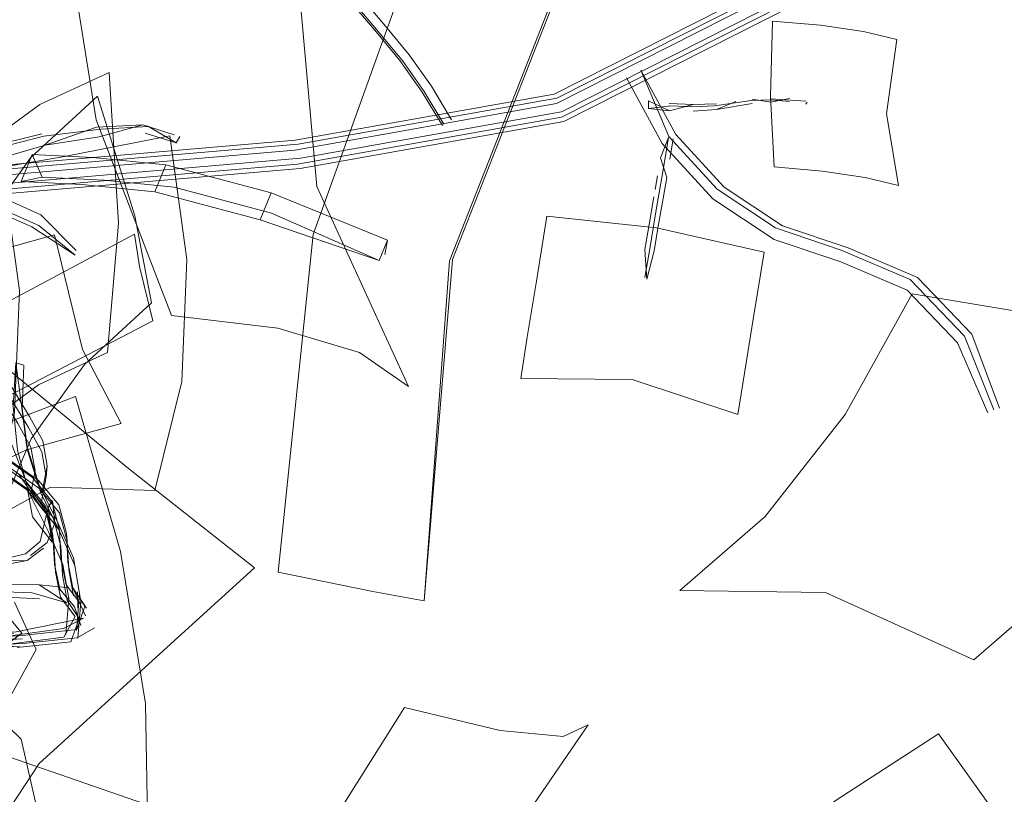
# Model space of a CAD drawing. Units: metres. Extents: x 0.76 to 6.24, y -2.95 to -1.08.
# Drawn here: x 1.5 to 1.55, y -1.29 to -1.25 of the extents above; entities that cross this region are included whole.
import ezdxf

# ---------------------------------------------------------------- set-up
doc = ezdxf.new("R2010")
doc.units = ezdxf.units.M
doc.header["$MEASUREMENT"] = 0

# ---------------------------------------------------------------- blocks, each defined once
blk = doc.blocks.new('83397159-270b-48e4-8a74-9d74c0f63757')
at = {"color": 18, "lineweight": 9, "true_color": 0x000000}
blk.add_lwpolyline([(1.53657, -1.279605), (1.532031, -1.283537), (1.539782, -1.28363), (1.547666, -1.287215), (1.552205, -1.283282)], dxfattribs=at)
blk = doc.blocks.new('ea3f1d42-8a4c-4d57-a6c2-50260e2ddca3')
at = {"color": 18, "lineweight": 9, "true_color": 0x000000}
blk.add_lwpolyline([(1.518432, -1.284082), (1.519942, -1.265929), (1.526576, -1.249047)], dxfattribs=at)
blk = doc.blocks.new('a701e556-f1d1-4a45-918a-e7ae1eb9eeb9')
at = {"color": 18, "lineweight": 9, "true_color": 0x000000}
blk.add_lwpolyline([(1.587668, -1.21818), (1.569118, -1.229023), (1.554518, -1.23916), (1.540279, -1.249567), (1.525349, -1.257135), (1.51158, -1.259588), (1.48491, -1.261874), (1.477316, -1.261907), (1.473943, -1.26162), (1.479124, -1.261652), (1.485651, -1.261318), (1.486416, -1.262081), (1.485151, -1.262176)], dxfattribs=at)
blk = doc.blocks.new('ee3bd13d-fddd-451a-a8cb-1bb40f2211c4')
at = {"color": 18, "lineweight": 9, "true_color": 0x000000}
blk.add_lwpolyline([(1.553169, -1.301478), (1.545793, -1.29116), (1.540337, -1.294686), (1.534075, -1.299416)], dxfattribs=at)
blk = doc.blocks.new('229f12af-b199-4173-bef1-ec9d995c9479')
at = {"color": 18, "lineweight": 9, "true_color": 0x000000}
blk.add_lwpolyline([(1.596324, -1.212723), (1.588534, -1.219446), (1.56996, -1.230302), (1.555438, -1.240386), (1.541101, -1.250864), (1.525864, -1.258588)], dxfattribs=at)
blk = doc.blocks.new('853e2061-61b9-4fec-a122-612c827fac38')
at = {"color": 18, "lineweight": 9, "true_color": 0x000000}
blk.add_lwpolyline([(1.47785, -1.262109), (1.485206, -1.262077), (1.511728, -1.259803), (1.525483, -1.257354), (1.540459, -1.249762), (1.554742, -1.239323), (1.5693, -1.229215), (1.587773, -1.218417)], dxfattribs=at)
blk = doc.blocks.new('40ee58a8-6bce-4b7c-be6d-6a8f0497ccfb')
at = {"color": 18, "lineweight": 9, "true_color": 0x000000}
blk.add_lwpolyline([(1.588205, -1.21905), (1.569721, -1.229855), (1.555202, -1.239935), (1.54087, -1.250411), (1.52574, -1.25808)], dxfattribs=at)
blk = doc.blocks.new('208f5ce5-2a87-4af7-91e8-2fe01ccce4b1')
at = {"color": 18, "lineweight": 9, "true_color": 0x000000}
blk.add_lwpolyline([(1.541882, -1.261567), (1.543664, -1.261995), (1.543018, -1.258186), (1.543573, -1.254239), (1.541791, -1.253811)], dxfattribs=at)
blk = doc.blocks.new('a26f1e07-dc1f-442b-b6f5-bc0985802f3d')
at = {"color": 18, "lineweight": 9, "true_color": 0x000000}
blk.add_lwpolyline([(1.484839, -1.263172), (1.51169, -1.26087), (1.525731, -1.25837), (1.540921, -1.250669), (1.555214, -1.240223)], dxfattribs=at)
blk = doc.blocks.new('61183cd7-b599-476e-b054-6d65deb952e1')
at = {"color": 18, "lineweight": 9, "true_color": 0x000000}
blk.add_lwpolyline([(1.541791, -1.253811), (1.539512, -1.253472), (1.536958, -1.253254)], dxfattribs=at)
blk = doc.blocks.new('bfed99d0-6ef6-46a6-a201-3afb09e61463')
at = {"color": 18, "lineweight": 9, "true_color": 0x000000}
blk.add_lwpolyline([(1.476925, -1.262455), (1.484726, -1.262421), (1.511561, -1.260121), (1.525473, -1.257643), (1.54051, -1.250021)], dxfattribs=at)
blk = doc.blocks.new('d6229ca1-5ca6-40a5-a589-0eab173c1644')
at = {"color": 18, "lineweight": 9, "true_color": 0x000000}
for points in [[(1.532732, -1.257698), (1.531473, -1.258027), (1.530356, -1.257494)], [(1.531468, -1.257639), (1.532732, -1.257698), (1.533971, -1.257659)]]:
    blk.add_lwpolyline(points, dxfattribs=at)
blk = doc.blocks.new('9b0200ec-5a1b-4070-bfc4-2cbbf1b6da52')
at = {"color": 18, "lineweight": 9, "true_color": 0x000000}
blk.add_line((1.532736, -1.258052), (1.533974, -1.257965), dxfattribs=at)
blk = doc.blocks.new('1fb21b48-8376-416b-ad32-9088a670e643')
at = {"color": 18, "lineweight": 9, "true_color": 0x000000}
for points in [[(1.54466, -1.266889), (1.540984, -1.265318), (1.537495, -1.264141), (1.534386, -1.262088), (1.531823, -1.259279), (1.529957, -1.255869)], [(1.529957, -1.255869), (1.531444, -1.25939), (1.534007, -1.262199), (1.537116, -1.264253), (1.540605, -1.265429), (1.544281, -1.267), (1.547171, -1.270017)]]:
    blk.add_lwpolyline(points, dxfattribs=at)
blk = doc.blocks.new('1c2ac659-130c-472d-a4f4-eb611ea6af47')
at = {"color": 18, "lineweight": 9, "true_color": 0x000000}
for points in [[(1.53686, -1.257448), (1.535816, -1.257485), (1.533881, -1.257756), (1.53272, -1.257807)], [(1.535877, -1.25763), (1.533974, -1.257965), (1.53501, -1.257525)], [(1.531473, -1.258027), (1.530362, -1.257896), (1.531554, -1.257763), (1.53272, -1.257807)]]:
    blk.add_lwpolyline(points, dxfattribs=at)
blk = doc.blocks.new('72de404f-8b72-41c2-b388-b636c1a1e16c')
at = {"color": 18, "lineweight": 9, "true_color": 0x000000}
blk.add_line((1.531098, -1.259765), (1.529187, -1.256272), dxfattribs=at)
blk = doc.blocks.new('ecff88b1-64d8-4614-a959-fc16fd4d5e1a')
at = {"color": 18, "lineweight": 9, "true_color": 0x000000}
blk.add_line((1.531671, -1.259523), (1.531491, -1.260605), dxfattribs=at)
for points in [[(1.530173, -1.266882), (1.530443, -1.265261), (1.530686, -1.263817), (1.530864, -1.262779), (1.531127, -1.261272), (1.531432, -1.259441), (1.531, -1.260524)], [(1.53118, -1.259442)]]:
    blk.add_lwpolyline(points, dxfattribs=at)
blk = doc.blocks.new('87ba3760-cbf7-4431-add1-a27e09081758')
at = {"color": 18, "lineweight": 9, "true_color": 0x000000}
blk.add_line((1.530362, -1.257896), (1.530356, -1.257494), dxfattribs=at)
blk = doc.blocks.new('53bfd6cc-6c08-4bbb-98b2-67c19751dcf6')
at = {"color": 18, "lineweight": 9, "true_color": 0x000000}
blk.add_lwpolyline([(1.531329, -1.261575), (1.531, -1.260524), (1.531329, -1.261575), (1.531138, -1.262682), (1.530882, -1.264157), (1.53066, -1.265477), (1.530269, -1.266978)], dxfattribs=at)
blk = doc.blocks.new('102d40f3-9ac6-4d7f-8134-7395f8ee2326')
at = {"color": 18, "lineweight": 9, "true_color": 0x000000}
blk.add_lwpolyline([(1.531098, -1.259765), (1.533786, -1.262711), (1.537047, -1.264865), (1.540595, -1.266061), (1.544114, -1.267565), (1.546797, -1.270366)], dxfattribs=at)
blk = doc.blocks.new('bb3ba8bf-d9ee-4df2-bf08-36630e3962de')
at = {"color": 18, "lineweight": 9, "true_color": 0x000000}
blk.add_lwpolyline([(1.536958, -1.253254), (1.536848, -1.257267), (1.537049, -1.26101), (1.539603, -1.261228), (1.541882, -1.261567)], dxfattribs=at)
blk = doc.blocks.new('5e3bb569-f81e-43e8-8ff5-8b51a28aae8a')
at = {"color": 18, "lineweight": 9, "true_color": 0x000000}
blk.add_lwpolyline([(1.525864, -1.258588), (1.511838, -1.261086), (1.485136, -1.263375), (1.477602, -1.263407), (1.474335, -1.26313), (1.477993, -1.262859), (1.474689, -1.26184)], dxfattribs=at)
blk = doc.blocks.new('ce91e480-fa3d-4863-b111-0bf61f377903')
at = {"color": 18, "lineweight": 9, "true_color": 0x000000}
for points in [[(1.538736, -1.257521), (1.536858, -1.257391)], [(1.537868, -1.257536), (1.53686, -1.257448)]]:
    blk.add_lwpolyline(points, dxfattribs=at)
blk = doc.blocks.new('b7e28da9-544b-44c1-93be-1ac69c06123a')
at = {"color": 18, "lineweight": 9, "true_color": 0x000000}
blk.add_line((1.538738, -1.257667), (1.538794, -1.257571), dxfattribs=at)
blk = doc.blocks.new('13061cdf-6899-4080-855e-0de110daa1c2')
at = {"color": 18, "lineweight": 9, "true_color": 0x000000}
blk.add_line((1.530838, -1.261493), (1.530715, -1.262218), dxfattribs=at)
blk = doc.blocks.new('a5740277-0148-4758-b424-f5b1c78d5374')
at = {"color": 18, "lineweight": 9, "true_color": 0x000000}
blk.add_lwpolyline([(1.537861, -1.25738), (1.536866, -1.257571), (1.535874, -1.257416), (1.536866, -1.257571)], dxfattribs=at)
blk = doc.blocks.new('2820e924-aaab-48b8-aa40-648622bef0be')
at = {"color": 18, "lineweight": 9, "true_color": 0x000000}
blk.add_lwpolyline([(1.48532, -1.262827), (1.511857, -1.260553), (1.52574, -1.25808)], dxfattribs=at)
blk = doc.blocks.new('7b8a854b-188c-47cb-b3d4-a5a84f622b2d')
at = {"color": 18, "lineweight": 9, "true_color": 0x000000}
blk.add_lwpolyline([(1.519402, -1.258813), (1.518325, -1.257032), (1.51714, -1.255352), (1.51589, -1.253838), (1.514423, -1.252106)], dxfattribs=at)
blk = doc.blocks.new('dd04e158-7546-4dc3-870f-b778992573c0')
at = {"color": 18, "lineweight": 9, "true_color": 0x000000}
blk.add_lwpolyline([(1.516382, -1.253529), (1.517632, -1.255043), (1.518818, -1.256723), (1.519895, -1.258505)], dxfattribs=at)
blk = doc.blocks.new('774e6247-c1c6-4739-99dd-8cff2f9674ab')
at = {"color": 18, "lineweight": 9, "true_color": 0x000000}
blk.add_lwpolyline([(1.523917, -1.270062), (1.523565, -1.272263), (1.529492, -1.272312), (1.535116, -1.274174), (1.535468, -1.271974)], dxfattribs=at)
blk = doc.blocks.new('fb45c1a2-a4a6-4f5e-bf62-2df46678d1fe')
at = {"color": 18, "lineweight": 9, "true_color": 0x000000}
blk.add_lwpolyline([(1.530647, -1.262599)], dxfattribs=at)
blk = doc.blocks.new('0f0383ad-94ad-4d7e-96e7-567a4a7e9e47')
at = {"color": 18, "lineweight": 9, "true_color": 0x000000}
blk.add_lwpolyline([(1.560015, -1.271428), (1.551301, -1.268904), (1.54438, -1.26775), (1.540824, -1.274166), (1.53657, -1.279605)], dxfattribs=at)
blk = doc.blocks.new('af8b0445-e21d-40c1-b238-5de2ec5f1ad9')
at = {"color": 18, "lineweight": 9, "true_color": 0x000000}
blk.add_lwpolyline([(1.514614, -1.25219), (1.516098, -1.253942), (1.517309, -1.25541), (1.518432, -1.257), (1.519481, -1.258735)], dxfattribs=at)
blk = doc.blocks.new('0dfad729-d055-45b2-8003-4161cc8df3b4')
at = {"color": 18, "lineweight": 9, "true_color": 0x000000}
blk.add_lwpolyline([(1.516382, -1.253529), (1.514915, -1.251797), (1.513444, -1.249941), (1.512034, -1.247962), (1.510732, -1.245899)], dxfattribs=at)
blk = doc.blocks.new('6d2f51f9-c31f-4348-abfd-e9119e1086d6')
at = {"color": 18, "lineweight": 9, "true_color": 0x000000}
blk.add_lwpolyline([(1.530647, -1.262599), (1.530391, -1.264074)], dxfattribs=at)
blk = doc.blocks.new('a2c58666-e1de-4dbf-b7d1-44083e928364')
at = {"color": 18, "lineweight": 9, "true_color": 0x000000}
for points in [[(1.496998, -1.261787), (1.498127, -1.261563), (1.497585, -1.260355)], [(1.505133, -1.262089), (1.501418, -1.261721), (1.498127, -1.261563)]]:
    blk.add_lwpolyline(points, dxfattribs=at)
blk = doc.blocks.new('33dd8435-f1f6-4201-bfa6-0d38fab33479')
at = {"color": 18, "lineweight": 9, "true_color": 0x000000}
blk.add_lwpolyline([(1.509704, -1.263817), (1.504116, -1.262327), (1.504702, -1.260894), (1.500821, -1.26051), (1.497585, -1.260355), (1.496998, -1.261787), (1.500235, -1.261942)], dxfattribs=at)
blk = doc.blocks.new('49df63d6-3608-4465-9fb6-2dc9d5ff917d')
at = {"color": 18, "lineweight": 9, "true_color": 0x000000}
blk.add_lwpolyline([(1.549024, -1.273843), (1.54755, -1.269905), (1.54466, -1.266889)], dxfattribs=at)
blk = doc.blocks.new('c9917344-de7a-4e1c-8dd2-dda41ad365ab')
at = {"color": 18, "lineweight": 9, "true_color": 0x000000}
blk.add_lwpolyline([(1.536514, -1.265539), (1.530796, -1.264257), (1.524963, -1.263627), (1.524399, -1.267087), (1.523917, -1.270062)], dxfattribs=at)
blk = doc.blocks.new('84019e0f-65a2-4330-b87d-654b979b08a8')
at = {"color": 18, "lineweight": 9, "true_color": 0x000000}
blk.add_lwpolyline([(1.535468, -1.271974), (1.53595, -1.268999), (1.536514, -1.265539)], dxfattribs=at)
blk = doc.blocks.new('2740f3f5-1254-409e-a87b-6adfb07249b2')
at = {"color": 18, "lineweight": 9, "true_color": 0x000000}
blk.add_lwpolyline([(1.530269, -1.266978), (1.530169, -1.265394), (1.530391, -1.264074)], dxfattribs=at)
blk = doc.blocks.new('28eef500-41b8-4838-a38f-7e1da18cf371')
at = {"color": 18, "lineweight": 9, "true_color": 0x000000}
blk.add_line((1.548409, -1.274086), (1.546797, -1.270366), dxfattribs=at)
blk = doc.blocks.new('d770fd30-e164-46b0-be49-155ff2ad08d3')
at = {"color": 18, "lineweight": 9, "true_color": 0x000000}
for points in [[(1.518634, -1.247617), (1.512534, -1.264595), (1.510661, -1.282565), (1.515696, -1.28359), (1.518432, -1.284082)], [(1.518432, -1.284082), (1.519779, -1.266012), (1.526405, -1.249134)]]:
    blk.add_lwpolyline(points, dxfattribs=at)
blk = doc.blocks.new('2b3618df-fdaa-45b8-9334-2e19d3a3f00a')
at = {"color": 18, "lineweight": 9, "true_color": 0x000000}
blk.add_line((1.548736, -1.273928), (1.547171, -1.270017), dxfattribs=at)
blk = doc.blocks.new('1de2ac9d-3795-4abe-98e1-a9c4a9f68559')
at = {"color": 18, "lineweight": 9, "true_color": 0x000000}
blk.add_lwpolyline([(1.507942, -1.301669), (1.508173, -1.29647), (1.494941, -1.291896), (1.484099, -1.283379), (1.483867, -1.288578)], dxfattribs=at)
blk = doc.blocks.new('03a33b99-0117-4763-8afc-166892eca977')
at = {"color": 18, "lineweight": 9, "true_color": 0x000000}
blk.add_lwpolyline([(1.484159, -1.297274), (1.484284, -1.304394), (1.492769, -1.299187), (1.503736, -1.296668), (1.503612, -1.289548)], dxfattribs=at)
blk = doc.blocks.new('e55c1f20-7710-4dc1-a2a0-464bb794f366')
at = {"color": 18, "lineweight": 9, "true_color": 0x000000}
blk.add_line((1.500235, -1.261942), (1.504116, -1.262327), dxfattribs=at)
blk = doc.blocks.new('a09fcb3d-443e-4bec-943b-03abed0e7711')
at = {"color": 18, "lineweight": 9, "true_color": 0x000000}
blk.add_lwpolyline([(1.503612, -1.289548), (1.502287, -1.281466), (1.499891, -1.27321)], dxfattribs=at)
blk = doc.blocks.new('651b6238-c85f-4fb2-8c9c-a400e3791f12')
at = {"color": 18, "lineweight": 9, "true_color": 0x000000}
for points in [[(1.517933, -1.224564), (1.516996, -1.223924), (1.516322, -1.222225), (1.517486, -1.223718)], [(1.517933, -1.224564)], [(1.516043, -1.265989), (1.510321, -1.263473), (1.505133, -1.262089)]]:
    blk.add_lwpolyline(points, dxfattribs=at)
blk = doc.blocks.new('d1b16cda-124b-48c5-89f1-9be5d565e1dc')
at = {"color": 18, "lineweight": 9, "true_color": 0x000000}
blk.add_lwpolyline([(1.516043, -1.265989), (1.509704, -1.263817), (1.51029, -1.262385), (1.504702, -1.260894)], dxfattribs=at)
blk = doc.blocks.new('b9d8fd6e-b2e0-4670-bed4-7bff054febb7')
at = {"color": 18, "lineweight": 9, "true_color": 0x000000}
blk.add_lwpolyline([(1.499891, -1.27321), (1.489182, -1.277305), (1.480439, -1.280936), (1.482835, -1.289192), (1.484159, -1.297274)], dxfattribs=at)
blk = doc.blocks.new('f7bea875-7196-4737-b348-f7d35b562abc')
at = {"color": 18, "lineweight": 9, "true_color": 0x000000}
blk.add_lwpolyline([(1.51029, -1.262385), (1.516488, -1.264901), (1.516043, -1.265989)], dxfattribs=at)
blk = doc.blocks.new('b0b3475b-8e42-43e3-9d42-98ce518586f7')
at = {"color": 18, "lineweight": 9, "true_color": 0x000000}
blk.add_line((1.516488, -1.264901), (1.51634, -1.265663), dxfattribs=at)
blk = doc.blocks.new('269ec489-5356-4ff0-b0b8-f6727a30d35e')
at = {"color": 18, "lineweight": 9, "true_color": 0x000000}
blk.add_lwpolyline([(1.522467, -1.290979), (1.517391, -1.289749), (1.509407, -1.302419), (1.504434, -1.316847), (1.50951, -1.318076), (1.512875, -1.318392), (1.514203, -1.317762), (1.518519, -1.303273)], dxfattribs=at)
blk = doc.blocks.new('21f03472-d114-406b-b6c9-7d8920328432')
at = {"color": 18, "lineweight": 9, "true_color": 0x000000}
blk.add_lwpolyline([(1.518519, -1.303273), (1.527161, -1.290665), (1.525832, -1.291294), (1.522467, -1.290979)], dxfattribs=at)
blk = doc.blocks.new('60dc9546-7ec5-47db-a3e2-656837167263')
at = {"color": 18, "lineweight": 9, "true_color": 0x000000}
blk.add_lwpolyline([(1.514985, -1.270882), (1.517592, -1.272692), (1.512733, -1.262043), (1.511702, -1.250531), (1.509095, -1.24872)], dxfattribs=at)
blk = doc.blocks.new('16c6631a-3682-4aa7-b773-25265a82b81e')
at = {"color": 18, "lineweight": 9, "true_color": 0x000000}
for points in [[(1.515962, -1.245106), (1.512981, -1.249759), (1.509594, -1.252484)], [(1.483972, -1.304965), (1.483467, -1.305924), (1.481748, -1.304708), (1.479852, -1.303424), (1.482227, -1.304342)]]:
    blk.add_lwpolyline(points, dxfattribs=at)
blk = doc.blocks.new('777c6599-b6bb-45f6-a304-ce04d699703f')
at = {"color": 18, "lineweight": 9, "true_color": 0x000000}
blk.add_lwpolyline([(1.499104, -1.246748), (1.500983, -1.258515), (1.504994, -1.26891), (1.510645, -1.269579), (1.514985, -1.270882)], dxfattribs=at)
blk = doc.blocks.new('358ae5d2-6c5d-4e10-84db-c4bed389a4f6')
at = {"color": 18, "lineweight": 9, "true_color": 0x000000}
for points in [[(1.505133, -1.259308), (1.503467, -1.258774), (1.501003, -1.258903)], [(1.503595, -1.259219), (1.505245, -1.259724), (1.503768, -1.258856), (1.501232, -1.258999)]]:
    blk.add_lwpolyline(points, dxfattribs=at)
blk = doc.blocks.new('eef1579a-1439-4c05-adac-db1b863d47de')
at = {"color": 18, "lineweight": 9, "true_color": 0x000000}
blk.add_line((1.505245, -1.259724), (1.505447, -1.259396), dxfattribs=at)
blk = doc.blocks.new('580c9053-9443-4b61-9b98-eb13a4572076')
at = {"color": 18, "lineweight": 9, "true_color": 0x000000}
blk.add_lwpolyline([(1.496997, -1.291435), (1.494919, -1.28943), (1.483076, -1.282917), (1.473527, -1.272647), (1.475606, -1.274651)], dxfattribs=at)
blk = doc.blocks.new('a15e28bf-c7df-4a17-9296-3beb9770a977')
at = {"color": 18, "lineweight": 9, "true_color": 0x000000}
blk.add_line((1.503467, -1.258774), (1.503768, -1.258856), dxfattribs=at)
blk.add_lwpolyline([(1.503467, -1.258774), (1.501153, -1.259414), (1.49827, -1.259855), (1.501003, -1.258903)], dxfattribs=at)
blk = doc.blocks.new('b9fcfbd9-831a-453b-8351-928a13770194')
at = {"color": 18, "lineweight": 9, "true_color": 0x000000}
blk.add_lwpolyline([(1.49827, -1.259855), (1.495277, -1.260719), (1.491649, -1.261784), (1.495083, -1.259993), (1.498108, -1.259245)], dxfattribs=at)
blk = doc.blocks.new('306d407a-a985-4eab-a0aa-8ea3319a72a1')
at = {"color": 18, "lineweight": 9, "true_color": 0x000000}
blk.add_lwpolyline([(1.501232, -1.258999), (1.498206, -1.259377), (1.49509, -1.260175), (1.491538, -1.261099), (1.488114, -1.261573)], dxfattribs=at)
blk = doc.blocks.new('86570933-27e3-4c1c-a630-69b368e0d7b7')
at = {"color": 18, "lineweight": 9, "true_color": 0x000000}
blk.add_lwpolyline([(1.496644, -1.274068), (1.49522, -1.279865), (1.498557, -1.278032), (1.504118, -1.278214), (1.505542, -1.272418)], dxfattribs=at)
blk = doc.blocks.new('c9ad5464-3624-4078-808b-67f94d72f75d')
at = {"color": 18, "lineweight": 9, "true_color": 0x000000}
blk.add_lwpolyline([(1.505542, -1.272418), (1.505816, -1.265924), (1.504913, -1.259365)], dxfattribs=at)
blk = doc.blocks.new('e9bbb1b7-87e7-4547-9c14-313f0fdfd1c0')
at = {"color": 18, "lineweight": 9, "true_color": 0x000000}
blk.add_lwpolyline([(1.504913, -1.259365), (1.499299, -1.260451), (1.496016, -1.261016), (1.496918, -1.267575), (1.496644, -1.274068)], dxfattribs=at)
blk = doc.blocks.new('244534fa-3a0b-45ce-94c4-6c6aaa77539d')
at = {"color": 18, "lineweight": 9, "true_color": 0x000000}
blk.add_lwpolyline([(1.487937, -1.264047), (1.486097, -1.26326), (1.487937, -1.264047), (1.489553, -1.264261), (1.491103, -1.263805), (1.493354, -1.263063), (1.495731, -1.26315), (1.497941, -1.264133), (1.499876, -1.265707)], dxfattribs=at)
blk = doc.blocks.new('4a08fc9b-cdab-49fc-a652-e90e7b18fb36')
at = {"color": 18, "lineweight": 9, "true_color": 0x000000}
blk.add_lwpolyline([(1.499926, -1.265449), (1.498054, -1.263554), (1.495636, -1.262478), (1.493059, -1.262385), (1.490721, -1.263155), (1.489293, -1.263575), (1.487914, -1.263392), (1.486666, -1.262663), (1.485637, -1.261386), (1.486097, -1.26326)], dxfattribs=at)
blk = doc.blocks.new('302aec8c-c380-4061-b86a-ec815f3ed960')
at = {"color": 18, "lineweight": 9, "true_color": 0x000000}
blk.add_lwpolyline([(1.476468, -1.278384), (1.476031, -1.283483), (1.485411, -1.293025), (1.497422, -1.300267), (1.49786, -1.295168), (1.496997, -1.291435)], dxfattribs=at)
blk = doc.blocks.new('8da4b865-667d-4c7e-94d7-447ddd1649c0')
at = {"color": 18, "lineweight": 9, "true_color": 0x000000}
blk.add_lwpolyline([(1.482644, -1.300534), (1.489347, -1.305826), (1.497961, -1.292721), (1.509418, -1.282333), (1.502715, -1.277041)], dxfattribs=at)
blk = doc.blocks.new('b256cd9e-f17b-48ba-ab21-09fc0b8863ea')
at = {"color": 18, "lineweight": 9, "true_color": 0x000000}
blk.add_lwpolyline([(1.499876, -1.265707), (1.497564, -1.264201), (1.495353, -1.263217)], dxfattribs=at)
blk = doc.blocks.new('658fa4ee-ca47-4af6-abf7-e1e9159cb88b')
at = {"color": 18, "lineweight": 9, "true_color": 0x000000}
for points in [[(1.502715, -1.277041), (1.494957, -1.270686), (1.486897, -1.263885)], [(1.467606, -1.324319), (1.468145, -1.325588), (1.471071, -1.307682), (1.479228, -1.291656), (1.47869, -1.290388)]]:
    blk.add_lwpolyline(points, dxfattribs=at)
blk = doc.blocks.new('b49259c9-89d1-42a2-9de1-24646d0d3a3a')
at = {"color": 18, "lineweight": 9, "true_color": 0x000000}
for points in [[(1.493741, -1.266027), (1.488691, -1.268402), (1.484109, -1.27152)], [(1.484109, -1.27152), (1.486595, -1.277145), (1.487662, -1.281553), (1.492244, -1.278435), (1.497293, -1.27606)]]:
    blk.add_lwpolyline(points, dxfattribs=at)
blk = doc.blocks.new('7350952a-2961-4128-a58a-a08a9f66f063')
at = {"color": 18, "lineweight": 9, "true_color": 0x000000}
blk.add_lwpolyline([(1.497293, -1.27606), (1.502319, -1.274658), (1.500267, -1.270714), (1.498766, -1.264625), (1.493741, -1.266027)], dxfattribs=at)
blk = doc.blocks.new('12c78b33-b1c2-4afe-861b-918e3c2bdeeb')
at = {"color": 18, "lineweight": 9, "true_color": 0x000000}
blk.add_lwpolyline([(1.499753, -1.283396), (1.500386, -1.284368), (1.499956, -1.285598), (1.497055, -1.28593), (1.493113, -1.286177), (1.49708, -1.286098), (1.493179, -1.286308), (1.489502, -1.286422), (1.493113, -1.286177)], dxfattribs=at)
blk = doc.blocks.new('5d2804ca-b909-4286-97ca-0d920eb9aa78')
at = {"color": 18, "lineweight": 9, "true_color": 0x000000}
blk.add_lwpolyline([(1.489132, -1.286479), (1.492712, -1.286143), (1.496608, -1.285799), (1.492631, -1.286323), (1.496437, -1.285943), (1.499252, -1.28556)], dxfattribs=at)
blk = doc.blocks.new('e215575e-ff68-44d1-aed6-df3b5c8ae664')
at = {"color": 18, "lineweight": 9, "true_color": 0x000000}
blk.add_lwpolyline([(1.493102, -1.286711), (1.496916, -1.286494), (1.493183, -1.286531), (1.497088, -1.28635), (1.499977, -1.286047)], dxfattribs=at)
blk = doc.blocks.new('5c866b8f-fdfe-4f6f-8903-3dbc00130481')
at = {"color": 18, "lineweight": 9, "true_color": 0x000000}
blk.add_lwpolyline([(1.50032, -1.285009), (1.496728, -1.285723), (1.492821, -1.286068)], dxfattribs=at)
blk = doc.blocks.new('c24440cf-4149-4bb9-aa19-d37d64ee2c56')
at = {"color": 18, "lineweight": 9, "true_color": 0x000000}
blk.add_lwpolyline([(1.499088, -1.283887), (1.499878, -1.284917), (1.499273, -1.286009), (1.49647, -1.286363), (1.492701, -1.286677), (1.496445, -1.286195), (1.492635, -1.286546)], dxfattribs=at)
blk = doc.blocks.new('e3439781-9237-4be8-a58c-eb0854ba6b86')
at = {"color": 18, "lineweight": 9, "true_color": 0x000000}
blk.add_lwpolyline([(1.500085, -1.285023), (1.499636, -1.286254), (1.496797, -1.286569)], dxfattribs=at)
blk = doc.blocks.new('c08133bc-b66b-4041-b372-eddacbff7a3b')
at = {"color": 18, "lineweight": 9, "true_color": 0x000000}
blk.add_lwpolyline([(1.499943, -1.285658), (1.500104, -1.283699), (1.49978, -1.281788), (1.498982, -1.279998), (1.497963, -1.277936)], dxfattribs=at)
blk = doc.blocks.new('60a91bb7-5b31-4d5d-8586-8208249f5c4e')
at = {"color": 18, "lineweight": 9, "true_color": 0x000000}
blk.add_lwpolyline([(1.499977, -1.286047), (1.500901, -1.285511)], dxfattribs=at)
blk = doc.blocks.new('528d8a7c-e841-4b06-86ad-de17d4aea3ea')
at = {"color": 18, "lineweight": 9, "true_color": 0x000000}
blk.add_lwpolyline([(1.497417, -1.278329), (1.498449, -1.280415), (1.499222, -1.282151), (1.499529, -1.28396), (1.499372, -1.285867)], dxfattribs=at)
blk = doc.blocks.new('52af415a-ce0d-4265-8780-711cb0979226')
at = {"color": 18, "lineweight": 9, "true_color": 0x000000}
blk.add_lwpolyline([(1.50032, -1.285009), (1.499252, -1.28556)], dxfattribs=at)
blk = doc.blocks.new('7b026250-b4f2-4104-89c3-4fa2541b2545')
at = {"color": 18, "lineweight": 9, "true_color": 0x000000}
blk.add_lwpolyline([(1.499061, -1.280406), (1.499859, -1.282197), (1.500183, -1.284108), (1.500021, -1.286067)], dxfattribs=at)
blk = doc.blocks.new('322c725e-945c-4496-bc12-754586acf4e7')
at = {"color": 18, "lineweight": 9, "true_color": 0x000000}
blk.add_lwpolyline([(1.500888, -1.285263)], dxfattribs=at)
blk = doc.blocks.new('58cb654e-9bd0-4ea0-a9bc-a6a6373b5396')
at = {"color": 18, "lineweight": 9, "true_color": 0x000000}
for points in [[(1.497502, -1.260536), (1.494668, -1.264489), (1.492827, -1.268729)], [(1.492827, -1.268729), (1.495376, -1.274305), (1.4957, -1.279713), (1.497542, -1.275472), (1.500376, -1.271519)], [(1.498657, -1.278818), (1.499034, -1.280322), (1.499105, -1.281861), (1.499399, -1.283228), (1.500179, -1.284261)], [(1.500477, -1.284478), (1.499753, -1.283396), (1.500422, -1.284885)]]:
    blk.add_lwpolyline(points, dxfattribs=at)
blk = doc.blocks.new('51b70507-1673-4512-befb-44fd563cd0e7')
at = {"color": 18, "lineweight": 9, "true_color": 0x000000}
for p, q in [((1.488857, -1.28294), (1.488377, -1.282686)), ((1.489148, -1.283087), (1.488776, -1.282889))]:
    blk.add_line(p, q, dxfattribs=at)
blk.add_lwpolyline([(1.500743, -1.285655)], dxfattribs=at)
blk = doc.blocks.new('8cd6d322-a084-4e79-a9eb-dd7f0a8256d1')
at = {"color": 18, "lineweight": 9, "true_color": 0x000000}
blk.add_lwpolyline([(1.499063, -1.283468), (1.499842, -1.2844), (1.500175, -1.2854)], dxfattribs=at)
blk = doc.blocks.new('92f7eaa5-c783-4224-94b4-74208b2f347d')
at = {"color": 18, "lineweight": 9, "true_color": 0x000000}
blk.add_lwpolyline([(1.500175, -1.2854)], dxfattribs=at)
blk = doc.blocks.new('cde20446-6849-404b-bab8-7c9dd74d1a8a')
at = {"color": 18, "lineweight": 9, "true_color": 0x000000}
blk.add_line((1.499859, -1.282197), (1.49978, -1.281788), dxfattribs=at)
blk = doc.blocks.new('d4abd17e-0049-45f8-b558-e66d403bbefe')
at = {"color": 18, "lineweight": 9, "true_color": 0x000000}
blk.add_lwpolyline([(1.486777, -1.289922), (1.489019, -1.292625), (1.493043, -1.288794), (1.497042, -1.285794), (1.4948, -1.283091)], dxfattribs=at)
blk = doc.blocks.new('993bd7ca-c5c6-49a9-98bb-b50ebcbac363')
at = {"color": 18, "lineweight": 9, "true_color": 0x000000}
blk.add_lwpolyline([(1.499061, -1.280406), (1.498041, -1.278344), (1.497356, -1.276139), (1.497053, -1.273853), (1.49715, -1.271547)], dxfattribs=at)
blk = doc.blocks.new('d1ec2740-6130-49fc-8bc7-309ee61f437b')
at = {"color": 18, "lineweight": 9, "true_color": 0x000000}
blk.add_line((1.499878, -1.284917), (1.499787, -1.284806), dxfattribs=at)
blk.add_lwpolyline([(1.481424, -1.272506), (1.486205, -1.273852), (1.49023, -1.274988), (1.491962, -1.275488), (1.4932, -1.275903), (1.494392, -1.276411), (1.495845, -1.277161), (1.497297, -1.278183), (1.498346, -1.279478), (1.498739, -1.281006), (1.498821, -1.282559), (1.499088, -1.283887), (1.499787, -1.284806)], dxfattribs=at)
blk = doc.blocks.new('b85e509a-6ac6-464e-905e-2a227cfa8b53')
at = {"color": 18, "lineweight": 9, "true_color": 0x000000}
blk.add_lwpolyline([(1.497625, -1.278334), (1.498701, -1.279644), (1.499114, -1.281167), (1.4992, -1.282712), (1.499443, -1.284055), (1.500085, -1.285023)], dxfattribs=at)
blk = doc.blocks.new('c5460961-e0c7-47ed-883b-38b98a9c1c23')
at = {"color": 18, "lineweight": 9, "true_color": 0x000000}
blk.add_lwpolyline([(1.496711, -1.271422), (1.496995, -1.273549), (1.497288, -1.275785), (1.497963, -1.277936)], dxfattribs=at)
blk = doc.blocks.new('0b70bd99-dc3b-4db2-942a-6861e059cdcb')
at = {"color": 18, "lineweight": 9, "true_color": 0x000000}
blk.add_lwpolyline([(1.496711, -1.271422), (1.496569, -1.273741), (1.496798, -1.276068), (1.497417, -1.278329)], dxfattribs=at)
blk = doc.blocks.new('836ad5c7-54e8-40d3-b8e5-134843fb49c7')
at = {"color": 18, "lineweight": 9, "true_color": 0x000000}
for points in [[(1.497967, -1.283229), (1.49943, -1.28419)], [(1.49943, -1.28419), (1.497584, -1.283649)]]:
    blk.add_lwpolyline(points, dxfattribs=at)
blk = doc.blocks.new('ec28220c-4a34-44fb-9baa-1f0fffbba6c3')
at = {"color": 18, "lineweight": 9, "true_color": 0x000000}
blk.add_line((1.500009, -1.284454), (1.499991, -1.2836), dxfattribs=at)
blk = doc.blocks.new('e6d713ad-fbf1-403c-aa88-f9946b7466c7')
at = {"color": 18, "lineweight": 9, "true_color": 0x000000}
blk.add_line((1.497356, -1.276139), (1.497288, -1.275785), dxfattribs=at)
blk = doc.blocks.new('b6ca1c6e-d5c5-432d-8858-68f8ed062651')
at = {"color": 18, "lineweight": 9, "true_color": 0x000000}
blk.add_line((1.499538, -1.282439), (1.499753, -1.283396), dxfattribs=at)
for points in [[(1.49642, -1.27662), (1.497931, -1.277677), (1.499012, -1.278984), (1.499409, -1.280483), (1.499484, -1.282015), (1.499753, -1.283396)], [(1.496428, -1.27702), (1.497944, -1.278088), (1.499037, -1.279402), (1.499455, -1.280906), (1.499538, -1.282439), (1.499778, -1.283815)], [(1.498321, -1.27906), (1.498693, -1.280583), (1.498767, -1.282135), (1.499063, -1.283468)]]:
    blk.add_lwpolyline(points, dxfattribs=at)
blk = doc.blocks.new('bf8eea2c-4485-4f80-a9c1-5578c62d2ef4')
at = {"color": 18, "lineweight": 9, "true_color": 0x000000}
blk.add_lwpolyline([(1.500376, -1.271519), (1.503926, -1.268238), (1.503049, -1.263603), (1.501053, -1.257255), (1.497502, -1.260536)], dxfattribs=at)
blk = doc.blocks.new('dc8af954-6807-4618-aa13-bf93895fb4f2')
at = {"color": 18, "lineweight": 9, "true_color": 0x000000}
blk.add_lwpolyline([(1.499413, -1.283364), (1.497967, -1.283229), (1.495845, -1.28321)], dxfattribs=at)
blk = doc.blocks.new('d516b884-3863-4779-8e17-3a3aaebb8aa2')
at = {"color": 18, "lineweight": 9, "true_color": 0x000000}
blk.add_line((1.49715, -1.271547), (1.496711, -1.271422), dxfattribs=at)
blk = doc.blocks.new('a5db33b0-b22c-4e6f-b35b-1f04e04f64e8')
at = {"color": 18, "lineweight": 9, "true_color": 0x000000}
blk.add_lwpolyline([(1.489494, -1.283551), (1.491169, -1.283626), (1.493255, -1.283606), (1.495645, -1.283577), (1.497584, -1.283649)], dxfattribs=at)
blk = doc.blocks.new('7fecf939-04e1-40f6-ac9a-df78eba43e81')
at = {"color": 18, "lineweight": 9, "true_color": 0x000000}
blk.add_line((1.497984, -1.283981), (1.49586, -1.28386), dxfattribs=at)
blk = doc.blocks.new('da609ae9-794b-443c-86e9-467f20b75cad')
at = {"color": 18, "lineweight": 9, "true_color": 0x000000}
blk.add_lwpolyline([(1.498767, -1.282135), (1.498693, -1.280583)], dxfattribs=at)
blk = doc.blocks.new('dd39b1b6-bea2-4752-a7b1-026d295b24bf')
at = {"color": 18, "lineweight": 9, "true_color": 0x000000}
blk.add_lwpolyline([(1.503029, -1.264594), (1.49471, -1.269017), (1.485172, -1.271019)], dxfattribs=at)
blk = doc.blocks.new('8c8761a3-60b3-4cc0-b277-10e04f28d95f')
at = {"color": 18, "lineweight": 9, "true_color": 0x000000}
for points in [[(1.496884, -1.277343), (1.497978, -1.278972), (1.499046, -1.280342)], [(1.499459, -1.280808)]]:
    blk.add_lwpolyline(points, dxfattribs=at)
blk = doc.blocks.new('93c23d55-f632-469d-8d73-3e1950a4a97c')
at = {"color": 18, "lineweight": 9, "true_color": 0x000000}
blk.add_line((1.499455, -1.280906), (1.499409, -1.280483), dxfattribs=at)
blk = doc.blocks.new('0bcc1094-a456-41f0-b0ba-af93228a2f26')
at = {"color": 18, "lineweight": 9, "true_color": 0x000000}
blk.add_lwpolyline([(1.496164, -1.274906), (1.497266, -1.277759), (1.4976, -1.279613), (1.498649, -1.28096), (1.498409, -1.27946)], dxfattribs=at)
blk = doc.blocks.new('eaf070a7-5db6-44d0-930e-79ccd386b483')
at = {"color": 18, "lineweight": 9, "true_color": 0x000000}
blk.add_lwpolyline([(1.48592, -1.276001), (1.495408, -1.273664), (1.50401, -1.2692), (1.503287, -1.26631), (1.503029, -1.264594)], dxfattribs=at)
blk = doc.blocks.new('29517808-47d9-433b-9656-c11cdbd0448a')
at = {"color": 18, "lineweight": 9, "true_color": 0x000000}
blk.add_line((1.498409, -1.27946), (1.497266, -1.277759), dxfattribs=at)
blk = doc.blocks.new('5c808aa3-3d52-4271-8f51-0c8307dcd03a')
at = {"color": 18, "lineweight": 9, "true_color": 0x000000}
blk.add_line((1.498442, -1.2791), (1.498674, -1.278757), dxfattribs=at)
blk.add_lwpolyline([(1.498576, -1.280286), (1.498442, -1.2791), (1.498015, -1.280931)], dxfattribs=at)
blk = doc.blocks.new('da7ea5ba-8697-49a2-a8f3-f32d517b55e3')
at = {"color": 18, "lineweight": 9, "true_color": 0x000000}
blk.add_lwpolyline([(1.498657, -1.278818), (1.497603, -1.277525), (1.496126, -1.276497), (1.494636, -1.275754), (1.493403, -1.275283), (1.492127, -1.27492), (1.490368, -1.274467), (1.486331, -1.273366)], dxfattribs=at)
blk = doc.blocks.new('b8b5d678-3bb0-4696-8fc6-6c5e3bf03db7')
at = {"color": 18, "lineweight": 9, "true_color": 0x000000}
blk.add_lwpolyline([(1.495836, -1.276761), (1.497284, -1.277771), (1.498321, -1.27906)], dxfattribs=at)
blk = doc.blocks.new('08e76c3d-24b4-457b-a39e-6671f960d1c2')
at = {"color": 18, "lineweight": 9, "true_color": 0x000000}
blk.add_lwpolyline([(1.49839, -1.280977), (1.4988, -1.279954), (1.498674, -1.278757)], dxfattribs=at)
blk = doc.blocks.new('ad62654e-16c4-4aa7-b11c-9a5dc12000b3')
at = {"color": 18, "lineweight": 9, "true_color": 0x000000}
blk.add_lwpolyline([(1.4988, -1.279954), (1.49839, -1.280977), (1.497496, -1.281675)], dxfattribs=at)
blk = doc.blocks.new('774859de-1935-47ba-abe2-2b1a63ed7e0b')
at = {"color": 18, "lineweight": 9, "true_color": 0x000000}
blk.add_line((1.498187, -1.28128), (1.497321, -1.281937), dxfattribs=at)
blk = doc.blocks.new('e2e562a3-93a3-4127-a566-40b135d898f3')
at = {"color": 18, "lineweight": 9, "true_color": 0x000000}
blk.add_lwpolyline([(1.494383, -1.282758), (1.496058, -1.281874), (1.497225, -1.28159), (1.498015, -1.280931)], dxfattribs=at)
blk = doc.blocks.new('2c5ac1dc-a722-484a-9f5c-b3c3df356f50')
at = {"color": 18, "lineweight": 9, "true_color": 0x000000}
blk.add_lwpolyline([(1.498129, -1.278202), (1.498384, -1.276901), (1.49815, -1.275576), (1.497437, -1.274274), (1.496515, -1.272763)], dxfattribs=at)
blk = doc.blocks.new('c2f9f4f7-b1e1-47db-91cf-f67c808656d8')
at = {"color": 18, "lineweight": 9, "true_color": 0x000000}
blk.add_lwpolyline([(1.495899, -1.273118), (1.496831, -1.274646), (1.497522, -1.275907), (1.497744, -1.277163), (1.497496, -1.278429)], dxfattribs=at)
blk = doc.blocks.new('9f37de05-b6c5-45d6-a87b-12d90dd2616a')
at = {"color": 18, "lineweight": 9, "true_color": 0x000000}
for points in [[(1.496139, -1.279039), (1.494566, -1.282626), (1.491694, -1.285672), (1.491634, -1.288157), (1.492208, -1.290784)], [(1.495119, -1.282377), (1.496108, -1.28217), (1.497321, -1.281937), (1.496253, -1.281952), (1.495239, -1.282193)]]:
    blk.add_lwpolyline(points, dxfattribs=at)
blk = doc.blocks.new('e12be73b-1df1-4c3f-9e28-d5638a5f1180')
at = {"color": 18, "lineweight": 9, "true_color": 0x000000}
blk.add_lwpolyline([(1.497392, -1.274865), (1.498105, -1.276167), (1.498339, -1.277493), (1.498084, -1.278793)], dxfattribs=at)
blk = doc.blocks.new('f5ca9313-469f-4ae3-931b-c5efbf495bfe')
at = {"color": 18, "lineweight": 9, "true_color": 0x000000}
blk.add_lwpolyline([(1.497625, -1.278334), (1.496139, -1.277284), (1.494642, -1.276504), (1.493396, -1.275971)], dxfattribs=at)
blk = doc.blocks.new('8a039056-4076-40fd-93fd-2a17aea4ed54')
at = {"color": 18, "lineweight": 9, "true_color": 0x000000}
blk.add_line((1.498339, -1.277493), (1.498384, -1.276901), dxfattribs=at)
blk = doc.blocks.new('ceafcd42-3ef4-48f4-9e9d-315f08f2cb09')
at = {"color": 18, "lineweight": 9, "true_color": 0x000000}
blk.add_lwpolyline([(1.492208, -1.290784), (1.493361, -1.293297), (1.496121, -1.289739), (1.497806, -1.286664), (1.496654, -1.28415)], dxfattribs=at)
blk = doc.blocks.new('4c7a15df-cc3b-408c-af6a-bbaa86d96425')
at = {"color": 18, "lineweight": 9, "true_color": 0x000000}
blk.add_lwpolyline([(1.497392, -1.274865), (1.496471, -1.273355), (1.495897, -1.271767), (1.495709, -1.270172), (1.495918, -1.268619)], dxfattribs=at)
blk = doc.blocks.new('6737711c-8935-41f1-8612-f3ccbaa59f83')
at = {"color": 18, "lineweight": 9, "true_color": 0x000000}
for points in [[(1.497997, -1.257688), (1.495028, -1.259859), (1.493057, -1.262288)], [(1.493057, -1.262288), (1.494144, -1.269883), (1.492983, -1.277189), (1.494955, -1.274759), (1.497923, -1.272588)], [(1.49552, -1.26838), (1.495742, -1.269732), (1.495936, -1.271254), (1.496515, -1.272763)]]:
    blk.add_lwpolyline(points, dxfattribs=at)
blk = doc.blocks.new('5776c743-dd23-4e07-9b3a-5153583d15ac')
at = {"color": 18, "lineweight": 9, "true_color": 0x000000}
for points in [[(1.497923, -1.272588), (1.501599, -1.270886), (1.502181, -1.264004), (1.501673, -1.255986), (1.497997, -1.257688)], [(1.458731, -1.308758), (1.459387, -1.30989), (1.459159, -1.311135)]]:
    blk.add_lwpolyline(points, dxfattribs=at)
blk = doc.blocks.new('eb785ae0-50a7-44f7-ae3a-14bdd7643e36')
for name in ['2820e924-aaab-48b8-aa40-648622bef0be', '53bfd6cc-6c08-4bbb-98b2-67c19751dcf6', 'c9917344-de7a-4e1c-8dd2-dda41ad365ab', '13061cdf-6899-4080-855e-0de110daa1c2', '49df63d6-3608-4465-9fb6-2dc9d5ff917d', '2740f3f5-1254-409e-a87b-6adfb07249b2', 'd770fd30-e164-46b0-be49-155ff2ad08d3', '03a33b99-0117-4763-8afc-166892eca977', '229f12af-b199-4173-bef1-ec9d995c9479', 'a701e556-f1d1-4a45-918a-e7ae1eb9eeb9', '1c2ac659-130c-472d-a4f4-eb611ea6af47', '87ba3760-cbf7-4431-add1-a27e09081758', 'ecff88b1-64d8-4614-a959-fc16fd4d5e1a', '83397159-270b-48e4-8a74-9d74c0f63757', '853e2061-61b9-4fec-a122-612c827fac38', 'af8b0445-e21d-40c1-b238-5de2ec5f1ad9', 'd6229ca1-5ca6-40a5-a589-0eab173c1644', 'd1b16cda-124b-48c5-89f1-9be5d565e1dc', '9b0200ec-5a1b-4070-bfc4-2cbbf1b6da52', '61183cd7-b599-476e-b054-6d65deb952e1', 'a2c58666-e1de-4dbf-b7d1-44083e928364', '7b8a854b-188c-47cb-b3d4-a5a84f622b2d', 'a5740277-0148-4758-b424-f5b1c78d5374', 'b9d8fd6e-b2e0-4670-bed4-7bff054febb7', '5e3bb569-f81e-43e8-8ff5-8b51a28aae8a', '774e6247-c1c6-4739-99dd-8cff2f9674ab', 'b7e28da9-544b-44c1-93be-1ac69c06123a', '33dd8435-f1f6-4201-bfa6-0d38fab33479', '102d40f3-9ac6-4d7f-8134-7395f8ee2326', '72de404f-8b72-41c2-b388-b636c1a1e16c', '6d2f51f9-c31f-4348-abfd-e9119e1086d6', 'ee3bd13d-fddd-451a-a8cb-1bb40f2211c4', 'bfed99d0-6ef6-46a6-a201-3afb09e61463', 'ce91e480-fa3d-4863-b111-0bf61f377903', 'fb45c1a2-a4a6-4f5e-bf62-2df46678d1fe', '60dc9546-7ec5-47db-a3e2-656837167263', '7350952a-2961-4128-a58a-a08a9f66f063', '86570933-27e3-4c1c-a630-69b368e0d7b7', '21f03472-d114-406b-b6c9-7d8920328432', 'e9bbb1b7-87e7-4547-9c14-313f0fdfd1c0', '4a08fc9b-cdab-49fc-a652-e90e7b18fb36', 'cde20446-6849-404b-bab8-7c9dd74d1a8a', '12c78b33-b1c2-4afe-861b-918e3c2bdeeb', '244534fa-3a0b-45ce-94c4-6c6aaa77539d', 'c9ad5464-3624-4078-808b-67f94d72f75d', 'dd04e158-7546-4dc3-870f-b778992573c0', '2b3618df-fdaa-45b8-9334-2e19d3a3f00a', '0dfad729-d055-45b2-8003-4161cc8df3b4', '40ee58a8-6bce-4b7c-be6d-6a8f0497ccfb', 'eef1579a-1439-4c05-adac-db1b863d47de', 'b256cd9e-f17b-48ba-ab21-09fc0b8863ea', '651b6238-c85f-4fb2-8c9c-a400e3791f12', 'a26f1e07-dc1f-442b-b6f5-bc0985802f3d', 'a15e28bf-c7df-4a17-9296-3beb9770a977', '358ae5d2-6c5d-4e10-84db-c4bed389a4f6', '16c6631a-3682-4aa7-b773-25265a82b81e', '8da4b865-667d-4c7e-94d7-447ddd1649c0', '777c6599-b6bb-45f6-a304-ce04d699703f', 'b9fcfbd9-831a-453b-8351-928a13770194', 'ea3f1d42-8a4c-4d57-a6c2-50260e2ddca3', 'bb3ba8bf-d9ee-4df2-bf08-36630e3962de', '208f5ce5-2a87-4af7-91e8-2fe01ccce4b1', '5776c743-dd23-4e07-9b3a-5153583d15ac', '1fb21b48-8376-416b-ad32-9088a670e643', '6737711c-8935-41f1-8612-f3ccbaa59f83', 'bf8eea2c-4485-4f80-a9c1-5578c62d2ef4', '306d407a-a985-4eab-a0aa-8ea3319a72a1', '58cb654e-9bd0-4ea0-a9bc-a6a6373b5396', 'e55c1f20-7710-4dc1-a2a0-464bb794f366', 'f7bea875-7196-4737-b348-f7d35b562abc', '658fa4ee-ca47-4af6-abf7-e1e9159cb88b', 'dd39b1b6-bea2-4752-a7b1-026d295b24bf', '0f0383ad-94ad-4d7e-96e7-567a4a7e9e47', 'b0b3475b-8e42-43e3-9d42-98ce518586f7', 'eaf070a7-5db6-44d0-930e-79ccd386b483', '84019e0f-65a2-4330-b87d-654b979b08a8', 'b49259c9-89d1-42a2-9de1-24646d0d3a3a', '4c7a15df-cc3b-408c-af6a-bbaa86d96425', '28eef500-41b8-4838-a38f-7e1da18cf371', '0b70bd99-dc3b-4db2-942a-6861e059cdcb', 'c5460961-e0c7-47ed-883b-38b98a9c1c23', 'd516b884-3863-4779-8e17-3a3aaebb8aa2', '993bd7ca-c5c6-49a9-98bb-b50ebcbac363', '580c9053-9443-4b61-9b98-eb13a4572076', 'd1ec2740-6130-49fc-8bc7-309ee61f437b', '2c5ac1dc-a722-484a-9f5c-b3c3df356f50', 'a09fcb3d-443e-4bec-943b-03abed0e7711', 'da7ea5ba-8697-49a2-a8f3-f32d517b55e3', 'c2f9f4f7-b1e1-47db-91cf-f67c808656d8', '0bcc1094-a456-41f0-b0ba-af93228a2f26', 'e12be73b-1df1-4c3f-9e28-d5638a5f1180', 'f5ca9313-469f-4ae3-931b-c5efbf495bfe', 'e6d713ad-fbf1-403c-aa88-f9946b7466c7', 'b8b5d678-3bb0-4696-8fc6-6c5e3bf03db7', 'b6ca1c6e-d5c5-432d-8858-68f8ed062651', '8a039056-4076-40fd-93fd-2a17aea4ed54', '8c8761a3-60b3-4cc0-b277-10e04f28d95f', '29517808-47d9-433b-9656-c11cdbd0448a', 'c08133bc-b66b-4041-b372-eddacbff7a3b', '302aec8c-c380-4061-b86a-ec815f3ed960', '528d8a7c-e841-4b06-86ad-de17d4aea3ea', 'b85e509a-6ac6-464e-905e-2a227cfa8b53', '9f37de05-b6c5-45d6-a87b-12d90dd2616a', '5c808aa3-3d52-4271-8f51-0c8307dcd03a', '08e76c3d-24b4-457b-a39e-6671f960d1c2', 'ad62654e-16c4-4aa7-b11c-9a5dc12000b3', '93c23d55-f632-469d-8d73-3e1950a4a97c', 'da609ae9-794b-443c-86e9-467f20b75cad', '7b026250-b4f2-4104-89c3-4fa2541b2545', 'e2e562a3-93a3-4127-a566-40b135d898f3', '774859de-1935-47ba-abe2-2b1a63ed7e0b', '51b70507-1673-4512-befb-44fd563cd0e7', 'dc8af954-6807-4618-aa13-bf93895fb4f2', 'd4abd17e-0049-45f8-b558-e66d403bbefe', '836ad5c7-54e8-40d3-b8e5-134843fb49c7', '1de2ac9d-3795-4abe-98e1-a9c4a9f68559', 'a5db33b0-b22c-4e6f-b35b-1f04e04f64e8', 'c24440cf-4149-4bb9-aa19-d37d64ee2c56', '7fecf939-04e1-40f6-ac9a-df78eba43e81', '8cd6d322-a084-4e79-a9eb-dd7f0a8256d1', 'ec28220c-4a34-44fb-9baa-1f0fffbba6c3', 'ceafcd42-3ef4-48f4-9e9d-315f08f2cb09', '52af415a-ce0d-4265-8780-711cb0979226', '5c866b8f-fdfe-4f6f-8903-3dbc00130481', 'e3439781-9237-4be8-a58c-eb0854ba6b86', '92f7eaa5-c783-4224-94b4-74208b2f347d', '322c725e-945c-4496-bc12-754586acf4e7', '5d2804ca-b909-4286-97ca-0d920eb9aa78', '60a91bb7-5b31-4d5d-8586-8208249f5c4e', 'e215575e-ff68-44d1-aed6-df3b5c8ae664', '269ec489-5356-4ff0-b0b8-f6727a30d35e']:
    blk.add_blockref(name, (0, 0))

msp = doc.modelspace()

# ---------------------------------------------------------------- block references
msp.add_blockref('eb785ae0-50a7-44f7-ae3a-14bdd7643e36', (0, 0))

doc.saveas('drawing.dxf')
